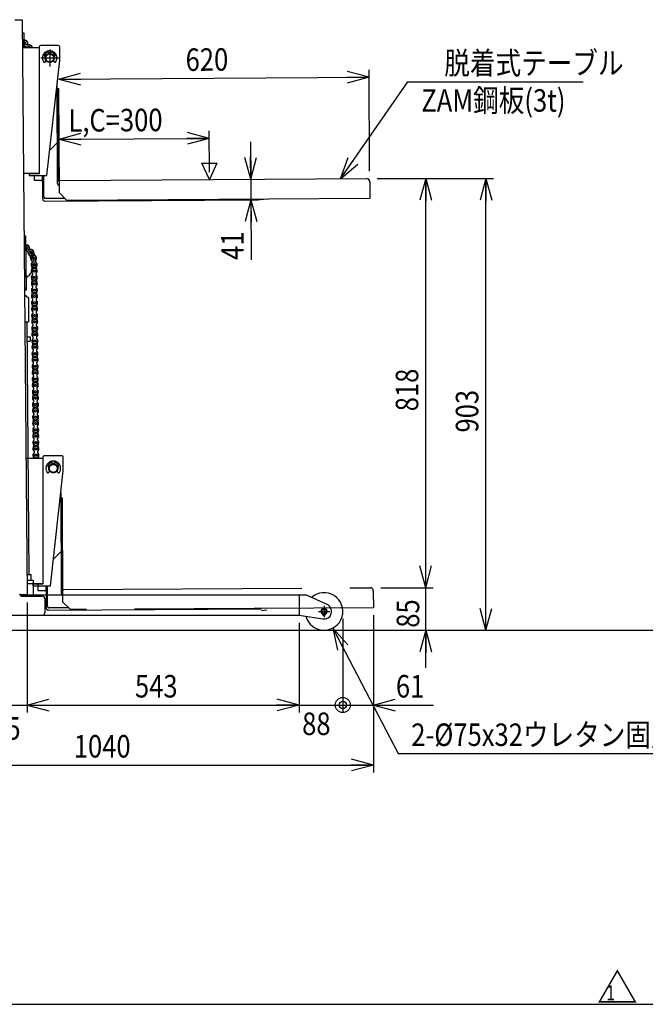
# Model space of a CAD drawing. Units: millimetres. Extents: x 17 to 349, y 11 to 246.
# Drawn here: x 147 to 230, y 11 to 142 of the extents above; entities that cross this region are included whole.
import ezdxf

# ---------------------------------------------------------------- set-up
doc = ezdxf.new("R2010")
doc.units = ezdxf.units.MM
for name, pattern in [('CENTER', [51, 31.8, -6.4, 6.4, -6.4]), ('DASHED', [19.1, 12.7, -6.4]), ('PHANTOM', [63.8, 31.8, -6.4, 6.4, -6.4, 6.4, -6.4])]:
    doc.linetypes.add(name, pattern=pattern)
for name, color, linetype in [('LAYER002', 7, 'Continuous'), ('LAYER003', 7, 'Continuous'), ('LAYER004', 7, 'Continuous'), ('LAYER007', 7, 'Continuous')]:
    doc.layers.add(name, color=color, linetype=linetype)
doc.styles.add('ED_VECTOR', font='MONOTXT.SHX', dxfattribs={"bigfont": 'BIGFONT.SHX'})
doc.dimstyles.new('EDDIMINFO', dxfattribs={"dimtxt": 3, "dimasz": 3, "dimexe": 1, "dimexo": 1, "dimgap": 1, "dimtad": 1, "dimdec": 0, "dimdsep": 46, "dimtxsty": 'ED_VECTOR', "dimblk1": 'EDTIP_ARROW_S', "dimblk2": 'EDTIP_ARROW_E', "dimsah": 1, "dimcen": 2.5, "dimdle": 5, "dimclrd": 5, "dimclre": 5, "dimclrt": 3, "dimadec": 0, "dimazin": 0, "dimtfac": 1, "dimtmove": 0, "dimatfit": 3, "dimldrblk": 'EDTIP_ARROW_S', "dimfxl": 1, "dimarcsym": 0})

# ---------------------------------------------------------------- blocks, each defined once
blk = doc.blocks.new('BLKF054')
at = {"layer": 'LAYER002', "color": 1, "linetype": 'PHANTOM', "lineweight": -3}
for p, q in [((150.005784, 84.004915), (147.775832, 84.002446)), ((150.005651, 84.124915), (150.024376, 67.218259)), ((152.525413, 84.34104), (150.218748, 84.338485)), ((152.740961, 82.341277), (152.738983, 84.127943)), ((150.841574, 82.873133), (150.80726, 82.873133)), ((151.30726, 83.37027), (151.30726, 83.273133)), ((151.50726, 83.273133), (151.50726, 83.37027)), ((152.00726, 82.873133), (151.972945, 82.873133)), ((150.838032, 82.187389), (150.901381, 82.350509)), ((151.024611, 67.006033), (152.740961, 82.341277)), ((151.913139, 82.350509), (151.976487, 82.187389)), ((152.413964, 79.41962), (152.441401, 66.100251)), ((152.614591, 78.709883), (152.414595, 78.708638)), ((152.414595, 78.708638), (152.489314, 66.70887)), ((152.700933, 64.843485), (152.614591, 78.709883)), ((151.399103, 70.52178), (152.43016, 71.557093)), ((147.921279, 67.33593), (150.024243, 67.338259)), ((150.024376, 67.218259), (148.691043, 67.216782)), ((148.691043, 67.216782), (148.691279, 67.003449)), ((148.691279, 67.003449), (151.024611, 67.006033)), ((149.357709, 67.217521), (149.357946, 67.004187)), ((149.392017, 66.337558), (149.391279, 67.004224)), ((149.624376, 67.217816), (149.624243, 67.337816)), ((150.440976, 66.304442), (150.439532, 67.005385)), ((150.645113, 64.296546), (150.639532, 67.005607)), ((150.440906, 66.33872), (149.392017, 66.337558)), ((150.640976, 66.304854), (150.440976, 66.304442)), ((150.640612, 66.297351), (150.441011, 66.296108)), ((150.441011, 66.296108), (150.454709, 64.096151)), ((152.641813, 65.900663), (152.69435, 65.900771)), ((152.690556, 66.510119), (193.623095, 66.764994)), ((194.025578, 66.367492), (194.039692, 64.10087)), ((153.70714, 63.849731), (152.700933, 64.843485)), ((150.790112, 63.7649), (179.122896, 63.941319)), ((153.451379, 64.102327), (150.845524, 64.096959)), ((194.039692, 64.10087), (153.70714, 63.849731))]:
    blk.add_line(p, q, dxfattribs=at)
for radius in [0.6, 0.533333]:
    blk.add_circle((151.40726, 82.673133), radius, dxfattribs=at)
for centre, radius, start, end in [((150.218984, 84.125152), 0.213333, 90.063457, 180.063457), ((152.525649, 84.127706), 0.213333, 0.063457, 90.063457), ((151.40726, 82.673133), 0.98, 328.680447, 211.319553), ((150.80726, 82.993133), 0.12, 151.927513, 270), ((151.40726, 82.673133), 0.8, 104.477512, 151.927513), ((151.22726, 83.37027), 0.08, 360, 104.477512), ((151.40726, 83.273133), 0.1, 180, 184.780192), ((151.40726, 83.273133), 0.1, 355.219808, 0), ((151.58726, 83.37027), 0.08, 75.522488, 180), ((151.40726, 82.673133), 0.8, 28.072487, 75.522488), ((152.00726, 82.993133), 0.12, 270, 28.072487), ((150.698206, 82.241691), 0.15, 211.319553, 338.776127), ((152.116313, 82.241691), 0.15, 201.223873, 328.680447), ((152.641401, 66.100663), 0.2, 180.118026, 270.118026), ((152.889306, 66.711361), 0.4, 180.356759, 240.356759), ((193.625586, 66.365002), 0.4, 0.356759, 90.356759), ((150.788036, 64.098226), 0.333333, 180.356759, 270.356759), ((150.845112, 64.296958), 0.2, 180.118026, 270.118026)]:
    blk.add_arc(centre, radius, start, end, dxfattribs=at)
blk = doc.blocks.new('BLKF055')
at = {"layer": 'LAYER002', "color": 7, "linetype": 'Continuous', "lineweight": -3}
for p, q in [((149.529414, 138.702837), (147.299462, 138.700368)), ((149.529281, 138.822837), (149.548005, 121.916181)), ((152.049043, 139.038961), (149.742378, 139.036407)), ((150.830889, 138.068192), (150.830889, 137.971055)), ((151.030889, 137.971055), (151.030889, 138.068192)), ((152.264591, 137.039199), (152.262612, 138.825865)), ((150.365204, 137.571055), (150.330889, 137.571055)), ((150.361662, 136.885311), (150.42501, 137.048431)), ((150.548241, 121.703955), (152.264591, 137.039199)), ((151.436769, 137.048431), (151.500117, 136.885311)), ((151.530889, 137.571055), (151.496575, 137.571055)), ((151.965374, 120.631506), (151.937594, 134.117542)), ((150.923076, 125.053035), (151.954133, 126.088349)), ((147.444908, 122.033852), (149.547872, 122.036181)), ((149.548005, 121.916181), (148.214673, 121.914704)), ((148.214673, 121.914704), (148.214909, 121.701371)), ((148.214909, 121.701371), (150.548241, 121.703955)), ((148.915647, 121.03548), (148.914909, 121.702146)), ((149.964535, 121.036642), (148.915647, 121.03548)), ((149.148005, 121.915738), (149.147873, 122.035738)), ((149.964949, 120.835697), (149.963162, 121.703307)), ((150.164242, 120.828262), (149.96464, 120.827019)), ((149.96464, 120.827019), (149.978339, 118.627062)), ((150.164949, 120.836109), (149.964949, 120.835697)), ((150.168742, 118.827457), (150.162818, 121.703528)), ((152.165786, 120.431919), (152.218323, 120.432027)), ((150.313741, 118.29581), (178.646525, 118.47223)), ((152.9757, 118.633239), (150.369154, 118.62787))]:
    blk.add_line(p, q, dxfattribs=at)
at = {"layer": 'LAYER002', "color": 6, "linetype": 'CENTER', "lineweight": -3}
for p, q in [((150.929636, 138.503061), (150.932143, 136.23905)), ((149.730754, 137.369726), (152.131024, 137.372385))]:
    blk.add_line(p, q, dxfattribs=at)
at = {"layer": 'LAYER002', "color": 3, "linetype": 'Continuous', "lineweight": -3}
for p, q in [((152.138564, 133.241139), (151.938568, 133.239893)), ((151.938568, 133.239893), (152.013287, 121.240126)), ((152.224906, 119.374741), (152.138564, 133.241139)), ((152.214529, 121.041375), (193.147068, 121.29625)), ((193.549551, 120.898748), (193.563665, 118.632125)), ((153.231113, 118.380987), (152.224906, 119.374741)), ((193.563665, 118.632125), (153.231113, 118.380987))]:
    blk.add_line(p, q, dxfattribs=at)
at = {"layer": 'LAYER002', "color": 7, "linetype": 'Continuous', "lineweight": -3}
for radius in [0.6, 0.533333]:
    blk.add_circle((150.930889, 137.371055), radius, dxfattribs=at)
for centre, radius, start, end in [((149.742614, 138.823074), 0.213333, 90.063457, 180.063457), ((150.930889, 137.371055), 0.98, 328.680447, 211.319553), ((150.930889, 137.371055), 0.8, 104.477512, 151.927513), ((150.750889, 138.068192), 0.08, 0, 104.477512), ((150.930889, 137.971055), 0.1, 180, 184.780192), ((150.930889, 137.971055), 0.1, 355.219808, 0), ((151.110889, 138.068192), 0.08, 75.522488, 180), ((150.930889, 137.371055), 0.8, 28.072487, 75.522488), ((152.049279, 138.825628), 0.213333, 0.063457, 90.063457), ((150.221836, 136.939613), 0.15, 211.319553, 338.776127), ((150.330889, 137.691055), 0.12, 151.927513, 270), ((151.639943, 136.939613), 0.15, 201.223873, 328.680447), ((151.530889, 137.691055), 0.12, 270, 28.072487), ((152.165374, 120.631918), 0.2, 180.118026, 270.118026), ((150.311666, 118.629137), 0.333333, 180.356759, 270.356759), ((150.368742, 118.827869), 0.2, 180.118026, 270.118026)]:
    blk.add_arc(centre, radius, start, end, dxfattribs=at)
at = {"layer": 'LAYER002', "color": 3, "linetype": 'Continuous', "lineweight": -3}
for centre, start, end in [((152.413279, 121.242616), 180.356759, 240.356759), ((193.149559, 120.896257), 0.356759, 90.356759)]:
    blk.add_arc(centre, 0.4, start, end, dxfattribs=at)
blk = doc.blocks.new('EDTIP_ARROW_S')
at = {"color": 0, "linetype": 'Continuous', "lineweight": -2}
for q in [(-1, 0), (-0.965926, 0.258819), (-0.965926, -0.258819)]:
    blk.add_line((0, 0), q, dxfattribs=at)
blk = doc.blocks.new('EDTIP_ARROW_E')
at = {"color": 0, "linetype": 'Continuous', "lineweight": -2}
for q in [(-1, 0), (-0.965926, 0.258819), (-0.965926, -0.258819)]:
    blk.add_line((0, 0), q, dxfattribs=at)
blk = doc.blocks.new('*D55')
at = {"layer": 'LAYER002', "color": 5, "linetype": 'Continuous', "lineweight": -3}
for p, q in [((124.235768, 64.267485), (124.235768, 42.133501)), ((194.039692, 63.10087), (194.039692, 42.133501)), ((124.235768, 43.133501), (194.039692, 43.133501))]:
    blk.add_line(p, q, dxfattribs=at)
at = {"layer": 'LAYER002', "color": 5, "linetype": 'Continuous', "lineweight": -3, "xscale": 3, "yscale": 3, "rotation": 180}
blk.add_blockref('EDTIP_ARROW_S', (124.235768, 43.133501), dxfattribs=at)
at = {"layer": 'LAYER002', "color": 5, "linetype": 'Continuous', "lineweight": -3, "xscale": 3, "yscale": 3}
blk.add_blockref('EDTIP_ARROW_E', (194.039692, 43.133501), dxfattribs=at)
at = {"layer": 'LAYER002', "color": 3, "linetype": 'Continuous', "lineweight": -3, "style": 'ED_VECTOR', "width": 0.833333}
blk.add_text('1040', height=3, dxfattribs=at).set_placement((154.137744, 44.133504))
blk = doc.blocks.new('*D56')
at = {"layer": 'LAYER002', "color": 5, "linetype": 'Continuous', "lineweight": -3}
for p, q in [((184.135768, 62.100818), (184.135768, 50.133501)), ((147.935603, 51.133501), (184.135768, 51.133501))]:
    blk.add_line(p, q, dxfattribs=at)
at = {"layer": 'LAYER002', "color": 5, "linetype": 'Continuous', "lineweight": -3, "xscale": 3, "yscale": 3, "rotation": 180}
blk.add_blockref('EDTIP_ARROW_S', (147.935603, 51.133501), dxfattribs=at)
at = {"layer": 'LAYER002', "color": 5, "linetype": 'Continuous', "lineweight": -3, "xscale": 3, "yscale": 3}
blk.add_blockref('EDTIP_ARROW_E', (184.135768, 51.133501), dxfattribs=at)
at = {"layer": 'LAYER002', "color": 3, "linetype": 'Continuous', "lineweight": -3, "style": 'ED_VECTOR', "width": 0.833333}
blk.add_text('543', height=3, dxfattribs=at).set_placement((162.285693, 52.133504))
blk = doc.blocks.new('*D57')
at = {"layer": 'LAYER002', "color": 5, "linetype": 'Continuous', "lineweight": -3}
for p, q in [((189.969102, 62.600818), (189.969102, 50.133501)), ((184.135768, 51.133501), (189.969102, 51.133501))]:
    blk.add_line(p, q, dxfattribs=at)
at = {"layer": 'LAYER002', "color": 3, "linetype": 'Continuous', "lineweight": -3, "style": 'ED_VECTOR', "width": 0.833333}
blk.add_text('88', height=3, dxfattribs=at).set_placement((184.552441, 47.133504))
blk = doc.blocks.new('EDTIP_BLACKDOT_S')
at = {"color": 0, "linetype": 'Continuous', "lineweight": -2}
blk.add_line((0, 0), (-1, 0), dxfattribs=at)
for radius in [0.5, 0.25]:
    blk.add_circle((0, 0), radius, dxfattribs=at)
blk = doc.blocks.new('*D58')
at = {"layer": 'LAYER002', "color": 5, "linetype": 'Continuous', "lineweight": -3}
for p, q in [((189.969102, 51.133501), (194.039692, 51.133501)), ((194.039692, 51.133501), (202.039692, 51.133501))]:
    blk.add_line(p, q, dxfattribs=at)
at = {"layer": 'LAYER002', "color": 5, "linetype": 'Continuous', "lineweight": -3, "rotation": 180}
for name, p, xscale, yscale in [('EDTIP_BLACKDOT_S', (189.969102, 51.133501), 2, 2), ('EDTIP_ARROW_S', (194.039692, 51.133501), 3, 3)]:
    blk.add_blockref(name, p, dxfattribs=dict(at, xscale=xscale, yscale=yscale))
at = {"layer": 'LAYER002', "color": 3, "linetype": 'Continuous', "lineweight": -3, "style": 'ED_VECTOR', "width": 0.833333}
blk.add_text('61', height=3, dxfattribs=at).set_placement((197.039697, 52.133504))
blk = doc.blocks.new('*D60')
at = {"layer": 'LAYER002', "color": 5, "linetype": 'Continuous', "lineweight": -3}
for p, q in [((147.935603, 64.8053), (147.935603, 50.133501)), ((138.602435, 51.133501), (143.602435, 51.133501)), ((143.602435, 51.133501), (147.935603, 51.133501)), ((147.935603, 51.133501), (152.935603, 51.133501))]:
    blk.add_line(p, q, dxfattribs=at)
at = {"layer": 'LAYER002', "color": 5, "linetype": 'Continuous', "lineweight": -3, "xscale": 3, "yscale": 3}
blk.add_blockref('EDTIP_ARROW_E', (143.602435, 51.133501), dxfattribs=at)
at = {"layer": 'LAYER002', "color": 5, "linetype": 'Continuous', "lineweight": -3, "xscale": 3, "yscale": 3, "rotation": 180}
blk.add_blockref('EDTIP_ARROW_S', (147.935603, 51.133501), dxfattribs=at)
at = {"layer": 'LAYER002', "color": 3, "linetype": 'Continuous', "lineweight": -3, "style": 'ED_VECTOR', "width": 0.833333}
blk.add_text('65', height=3, dxfattribs=at).set_placement((143.269027, 46.516711))
blk = doc.blocks.new('*D65')
at = {"layer": 'LAYER002', "color": 5, "linetype": 'Continuous', "lineweight": -3}
for p, q in [((201.018131, 66.767485), (201.018131, 71.767485)), ((195.023088, 66.767485), (202.018131, 66.767485)), ((201.018131, 61.100818), (201.018131, 66.767485)), ((195.041546, 61.100818), (210.018131, 61.100818)), ((201.018131, 56.100818), (201.018131, 61.100818))]:
    blk.add_line(p, q, dxfattribs=at)
at = {"layer": 'LAYER002', "color": 5, "linetype": 'Continuous', "lineweight": -3, "xscale": 3, "yscale": 3}
for name, p, rotation in [('EDTIP_ARROW_S', (201.018131, 66.767485), 270), ('EDTIP_ARROW_E', (201.018131, 61.100818), 90)]:
    blk.add_blockref(name, p, dxfattribs=dict(at, rotation=rotation))
at = {"layer": 'LAYER002', "color": 3, "linetype": 'Continuous', "lineweight": -3, "style": 'ED_VECTOR', "width": 0.833333}
blk.add_text('85', height=3, rotation=90, dxfattribs=at).set_placement((200.151253, 61.434151))
blk = doc.blocks.new('*D66')
at = {"layer": 'LAYER002', "color": 5, "linetype": 'Continuous', "lineweight": -3}
for p, q in [((194.547061, 121.29874), (210.018131, 121.29874)), ((201.018131, 66.767485), (201.018131, 121.29874))]:
    blk.add_line(p, q, dxfattribs=at)
at = {"layer": 'LAYER002', "color": 5, "linetype": 'Continuous', "lineweight": -3, "xscale": 3, "yscale": 3}
for name, p, rotation in [('EDTIP_ARROW_E', (201.018131, 121.29874), 90), ('EDTIP_ARROW_S', (201.018131, 66.767485), 270)]:
    blk.add_blockref(name, p, dxfattribs=dict(at, rotation=rotation))
at = {"layer": 'LAYER002', "color": 3, "linetype": 'Continuous', "lineweight": -3, "style": 'ED_VECTOR', "width": 0.833333}
blk.add_text('818', height=3, rotation=90, dxfattribs=at).set_placement((200.018148, 90.283114))
blk = doc.blocks.new('*D67')
at = {"layer": 'LAYER002', "color": 5, "linetype": 'Continuous', "lineweight": -3}
blk.add_line((209.018131, 61.100818), (209.018131, 121.29874), dxfattribs=at)
at = {"layer": 'LAYER002', "color": 5, "linetype": 'Continuous', "lineweight": -3, "xscale": 3, "yscale": 3}
for name, p, rotation in [('EDTIP_ARROW_E', (209.018131, 121.29874), 90), ('EDTIP_ARROW_S', (209.018131, 61.100818), 270)]:
    blk.add_blockref(name, p, dxfattribs=dict(at, rotation=rotation))
at = {"layer": 'LAYER002', "color": 3, "linetype": 'Continuous', "lineweight": -3, "style": 'ED_VECTOR', "width": 0.833333}
blk.add_text('903', height=3, rotation=90, dxfattribs=at).set_placement((208.018148, 87.44978))
blk = doc.blocks.new('*D68')
at = {"layer": 'LAYER002', "color": 5, "linetype": 'Continuous', "lineweight": -3}
for p, q in [((172.207914, 122.165887), (172.173723, 127.656895)), ((152.180338, 126.532383), (172.17995, 126.656914))]:
    blk.add_line(p, q, dxfattribs=at)
at = {"layer": 'LAYER002', "color": 5, "linetype": 'Continuous', "lineweight": -3, "xscale": 3, "yscale": 3}
for name, p, rotation in [('EDTIP_ARROW_S', (152.180338, 126.532383), 180.356759), ('EDTIP_ARROW_E', (172.17995, 126.656914), 0.356759)]:
    blk.add_blockref(name, p, dxfattribs=dict(at, rotation=rotation))
at = {"layer": 'LAYER002', "color": 3, "linetype": 'Continuous', "lineweight": -3, "style": 'ED_VECTOR', "width": 0.833333}
blk.add_text('L,C=300', height=3, rotation=0.356759, dxfattribs=at).set_placement((153.424095, 127.540146))
blk = doc.blocks.new('*D69')
at = {"layer": 'LAYER002', "color": 5, "linetype": 'Continuous', "lineweight": -3}
for p, q in [((193.540834, 122.298721), (193.456831, 135.789574)), ((152.130525, 134.532228), (193.463057, 134.789593))]:
    blk.add_line(p, q, dxfattribs=at)
at = {"layer": 'LAYER002', "color": 5, "linetype": 'Continuous', "lineweight": -3, "xscale": 3, "yscale": 3}
for name, p, rotation in [('EDTIP_ARROW_S', (152.130525, 134.532228), 180.356759), ('EDTIP_ARROW_E', (193.463057, 134.789593), 0.356759)]:
    blk.add_blockref(name, p, dxfattribs=dict(at, rotation=rotation))
at = {"layer": 'LAYER002', "color": 3, "linetype": 'Continuous', "lineweight": -3, "style": 'ED_VECTOR', "width": 0.833333}
blk.add_text('620', height=3, rotation=0.356759, dxfattribs=at).set_placement((169.040649, 135.637539))
blk = doc.blocks.new('*D70')
at = {"layer": 'LAYER002', "color": 5, "linetype": 'Continuous', "lineweight": -3}
for p, q in [((177.6808, 126.200043), (177.711933, 121.20014)), ((177.711933, 121.20014), (177.728952, 118.466859)), ((177.728952, 118.466859), (177.778765, 110.467014))]:
    blk.add_line(p, q, dxfattribs=at)
at = {"layer": 'LAYER002', "color": 5, "linetype": 'Continuous', "lineweight": -3, "xscale": 3, "yscale": 3}
for name, p, rotation in [('EDTIP_ARROW_E', (177.711933, 121.20014), 270.356759), ('EDTIP_ARROW_S', (177.728952, 118.466859), 90.356759)]:
    blk.add_blockref(name, p, dxfattribs=dict(at, rotation=rotation))
at = {"layer": 'LAYER002', "color": 3, "linetype": 'Continuous', "lineweight": -3, "style": 'ED_VECTOR', "width": 0.833333}
blk.add_text('41', height=3, rotation=90.356758, dxfattribs=at).set_placement((176.778799, 110.460791))
blk = doc.blocks.new('EDDIM083')
at = {"layer": 'LAYER002', "color": 5, "linetype": 'Continuous', "lineweight": -3}
for p, q in [((188.626353, 61.384792), (197.35392, 44.67233)), ((197.35392, 44.67233), (240.081848, 44.67233))]:
    blk.add_line(p, q, dxfattribs=at)
at = {"layer": 'LAYER002', "color": 5, "linetype": 'Continuous', "lineweight": -3, "xscale": 3, "yscale": 3, "rotation": 117.574424}
blk.add_blockref('EDTIP_ARROW_S', (188.626353, 61.384792), dxfattribs=at)
at = {"layer": 'LAYER002', "color": 3, "linetype": 'Continuous', "lineweight": -3, "style": 'ED_VECTOR', "width": 0.833333}
blk.add_text('2-%%c75x32ウレタン固定車輪', height=3, dxfattribs=at).set_placement((199.081868, 45.672331))
blk = doc.blocks.new('EDDIM084')
at = {"layer": 'LAYER002', "color": 5, "linetype": 'Continuous', "lineweight": -3}
for p, q in [((189.668158, 121.274587), (198.648975, 134.189948)), ((198.648975, 134.189948), (221.982308, 134.189948))]:
    blk.add_line(p, q, dxfattribs=at)
at = {"layer": 'LAYER002', "color": 5, "linetype": 'Continuous', "lineweight": -3, "xscale": 3, "yscale": 3, "rotation": 235.186818}
blk.add_blockref('EDTIP_ARROW_S', (189.668158, 121.274587), dxfattribs=at)
at = {"layer": 'LAYER002', "color": 3, "linetype": 'Continuous', "lineweight": -3, "style": 'ED_VECTOR', "width": 0.833333}
blk.add_text('脱着式テーブル', height=3, dxfattribs=at).set_placement((203.482324, 135.189941))
blk = doc.blocks.new('BLKF085')
at = {"layer": 'LAYER002', "color": 3, "linetype": 'Continuous', "lineweight": -3}
for p, q in [((171.214153, 123.342479), (173.186946, 123.354763)), ((173.186946, 123.354763), (172.214141, 121.165907)), ((172.214141, 121.165907), (171.214153, 123.342479))]:
    blk.add_line(p, q, dxfattribs=at)
blk = doc.blocks.new('*D84')
at = {"layer": 'LAYER002', "color": 5, "linetype": 'Continuous', "lineweight": -3}
for p, q in [((126.909359, 85.144776), (109.954143, 85.144776)), ((110.954143, 61.100818), (110.954143, 85.144776)), ((126.402435, 61.100818), (109.954143, 61.100818))]:
    blk.add_line(p, q, dxfattribs=at)
at = {"layer": 'LAYER002', "color": 5, "linetype": 'Continuous', "lineweight": -3, "xscale": 3, "yscale": 3}
for name, p, rotation in [('EDTIP_ARROW_E', (110.954143, 85.144776), 90), ('EDTIP_ARROW_S', (110.954143, 61.100818), 270)]:
    blk.add_blockref(name, p, dxfattribs=dict(at, rotation=rotation))
at = {"layer": 'LAYER002', "color": 3, "linetype": 'Continuous', "lineweight": -3, "style": 'ED_VECTOR', "width": 0.833333}
blk.add_text('361', height=3, rotation=90, dxfattribs=at).set_placement((109.954134, 69.372795))
blk = doc.blocks.new('EDDIM088')
at = {"layer": 'LAYER002', "color": 5, "linetype": 'Continuous', "lineweight": -3}
for p, q in [((124.268505, 94.99535), (107.116796, 94.99535)), ((128.269963, 85.092372), (124.268505, 94.99535))]:
    blk.add_line(p, q, dxfattribs=at)
at = {"layer": 'LAYER002', "color": 5, "linetype": 'Continuous', "lineweight": -3, "xscale": 3, "yscale": 3, "rotation": 292.001966}
blk.add_blockref('EDTIP_ARROW_S', (128.269963, 85.092372), dxfattribs=at)
at = {"layer": 'LAYER002', "color": 3, "linetype": 'Continuous', "lineweight": -3, "style": 'ED_VECTOR', "width": 0.833333}
blk.add_text('ポンプペダル', height=3, dxfattribs=at).set_placement((108.116805, 95.995353))
blk = doc.blocks.new('BLKF086')
at = {"color": 3, "linetype": 'Continuous', "lineweight": -3}
for p, q in [((147.794219, 105.67763), (147.587659, 105.675827)), ((147.794219, 105.67763), (148.130449, 105.347218)), ((148.15721, 102.280668), (148.130449, 105.347218)), ((147.617911, 102.209293), (148.091128, 102.213422)), ((148.15721, 102.280668), (148.091128, 102.213422)), ((137.735768, 75.767485), (137.735768, 81.834151)), ((138.402435, 82.500818), (143.456405, 82.500818)), ((137.269102, 78.500818), (137.302435, 78.534151)), ((137.269102, 78.500818), (137.269102, 75.767485)), ((137.302435, 78.534151), (137.735768, 78.534151)), ((136.002435, 76.467485), (136.002435, 75.867485))]:
    blk.add_line(p, q, dxfattribs=at)
at = {"color": 2, "linetype": 'Continuous', "lineweight": -3}
for p, q in [((148.208261, 68.546496), (147.914468, 102.211881)), ((147.931921, 100.211957), (148.308573, 100.215244)), ((148.308573, 100.215244), (148.313809, 99.615267)), ((147.937157, 99.61198), (148.313809, 99.615267))]:
    blk.add_line(p, q, dxfattribs=at)
at = {"color": 8, "linetype": 'Continuous', "lineweight": -3}
for p, q in [((127.386795, 84.836241), (127.329437, 84.754326)), ((131.503643, 78.7013), (127.36759, 83.995205)), ((127.612148, 84.994501), (127.586705, 85.029732)), ((129.237351, 83.851691), (135.553426, 75.767485)), ((129.267007, 83.782808), (129.319322, 83.876822)), ((143.451751, 83.034151), (143.135768, 83.034151)), ((143.135768, 83.034151), (143.135768, 82.500818)), ((136.035768, 80.977723), (136.002435, 80.94439)), ((136.002435, 80.94439), (136.002435, 80.811057)), ((136.035768, 80.777723), (136.002435, 80.811057)), ((136.135449, 80.977723), (136.035768, 80.977723)), ((136.143446, 80.777723), (136.035768, 80.777723)), ((136.202435, 80.211057), (136.869102, 80.211057)), ((136.202435, 80.211057), (136.202435, 79.967485)), ((136.269102, 80.566741), (136.269102, 80.211057)), ((136.802435, 80.588066), (136.802435, 80.211057)), ((136.869102, 80.211057), (136.869102, 79.967485)), ((137.035768, 80.977723), (136.936088, 80.977723)), ((137.035768, 80.777723), (136.944085, 80.777723)), ((137.069102, 80.94439), (137.035768, 80.977723)), ((137.035768, 80.977723), (137.069102, 80.94439)), ((137.035768, 80.777723), (137.069102, 80.811057)), ((137.069102, 80.94439), (137.069102, 80.811057)), ((135.869102, 79.967485), (135.802435, 79.900818)), ((135.802435, 79.234151), (135.802435, 79.900818)), ((137.269102, 79.234151), (135.802435, 79.234151)), ((135.869102, 79.967485), (137.202435, 79.967485)), ((137.189603, 79.134004), (135.889603, 79.234004)), ((137.181922, 79.034299), (135.889615, 79.134003)), ((137.181922, 78.934299), (135.889615, 79.034003)), ((137.181922, 78.834299), (135.889615, 78.934003)), ((136.002435, 78.825299), (135.889615, 78.834003)), ((136.002435, 78.834151), (137.269102, 78.834151)), ((136.002435, 78.834151), (136.002435, 75.767485)), ((136.202435, 79.300818), (136.202435, 79.500818)), ((136.302435, 79.300818), (136.202435, 79.300818)), ((136.302435, 79.500818), (136.302435, 79.300818)), ((136.369102, 79.597043), (136.535768, 79.693268)), ((136.369102, 79.404593), (136.369102, 79.597043)), ((136.535768, 79.308368), (136.369102, 79.404593)), ((136.402435, 78.834151), (136.402435, 75.767485)), ((136.535768, 79.693268), (136.702435, 79.597043)), ((136.702435, 79.404593), (136.535768, 79.308368)), ((136.702435, 79.597043), (136.702435, 79.404593)), ((137.202435, 79.967485), (137.269102, 79.900818)), ((137.269102, 79.234151), (137.269102, 79.900818)), ((137.269102, 78.834151), (137.269102, 75.767485)), ((131.503643, 78.7013), (133.579372, 75.767485)), ((135.802435, 77.740818), (135.802435, 76.820818)), ((136.002435, 78.734151), (135.885768, 78.734151)), ((137.735768, 78.734151), (137.269102, 78.734151)), ((137.735768, 78.634446), (137.269102, 78.634446))]:
    blk.add_line(p, q, dxfattribs=at)
at = {"color": 8, "linetype": 'DASHED', "lineweight": -3}
for p, q in [((127.788185, 84.595877), (127.380554, 84.013719)), ((127.791225, 85.122196), (127.730603, 85.039365)), ((128.225066, 84.28997), (127.817435, 83.707812)), ((127.922645, 85.066998), (127.909359, 85.144776)), ((128.114848, 85.137811), (128.054445, 85.056426)), ((128.245353, 84.579968), (135.13042, 75.767485)), ((128.261921, 84.987695), (128.266904, 85.093641)), ((128.481392, 84.962249), (128.400513, 84.898134)), ((128.508023, 84.785188), (129.237351, 83.851691)), ((128.579291, 84.751898), (128.613426, 84.85431)), ((128.785181, 84.690464), (128.690179, 84.64702)), ((128.871849, 84.445538), (128.912006, 84.548383)), ((129.059242, 84.353575), (128.961802, 84.32847)), ((129.093313, 84.128897), (129.142918, 84.223726)), ((129.258046, 84.012124), (129.166044, 83.998832)), ((129.35276, 83.459658), (129.295402, 83.377742)), ((129.395091, 83.668374), (129.319487, 83.64543))]:
    blk.add_line(p, q, dxfattribs=at)
at = {"color": 7, "linetype": 'CENTER', "lineweight": -3}
for p, q in [((136.002435, 80.877723), (137.069102, 80.877723)), ((136.069102, 79.500818), (137.002435, 79.500818))]:
    blk.add_line(p, q, dxfattribs=at)
at = {"color": 1, "linetype": 'Continuous', "lineweight": -3}
for p, q in [((147.911704, 68.543908), (148.384921, 68.548038)), ((148.384921, 68.548038), (148.452167, 68.481955)), ((148.458276, 67.781982), (148.452167, 68.481955))]:
    blk.add_line(p, q, dxfattribs=at)
at = {"color": 8, "linetype": 'Continuous', "lineweight": -3}
blk.add_circle((136.535768, 79.500818), 0.2, dxfattribs=at)
for centre, radius, start, end in [((127.930149, 84.333703), 0.733333, 145, 205), ((127.325944, 84.051958), 0.066667, 205, 325), ((127.987507, 84.415618), 0.733333, 54.341413, 145), ((126.860462, 82.844775), 2.666667, 18.658797, 54.341413), ((135.885768, 79.184151), 0.05, 85.588274, 274.385761), ((135.885768, 79.084151), 0.05, 85.588274, 274.385761), ((135.885768, 78.984151), 0.05, 85.588274, 274.385761), ((135.885768, 78.884151), 0.05, 85.639749, 274.385761), ((135.885768, 78.784151), 0.05, 85.639749, 270), ((136.535768, 79.500818), 0.333333, 284.381608, 180), ((136.535768, 79.500818), 0.233333, 272.903651, 180), ((137.185768, 79.184151), 0.05, 265.588274, 91.82894), ((137.185768, 79.084151), 0.05, 265.588274, 91.82894), ((137.185768, 78.884151), 0.05, 265.588274, 94.385761), ((137.185768, 78.984151), 0.05, 265.639749, 94.385761), ((135.885768, 78.684151), 0.05, 90, 250.528779)]:
    blk.add_arc(centre, radius, start, end, dxfattribs=at)
at = {"color": 8, "linetype": 'DASHED', "lineweight": -3}
for centre, radius, start, end in [((127.930149, 84.333703), 0.733333, 38, 145), ((128.006626, 84.442923), 0.333333, 51.050625, 181.869898), ((128.006626, 84.442923), 0.266667, 325, 145), ((127.930149, 84.333703), 0.733333, 278.813061, 38), ((126.958903, 83.146754), 2, 9.04082, 51.050625), ((126.803104, 82.76286), 2.666667, 18.658797, 54.341413), ((127.872045, 83.669573), 0.066667, 145, 265), ((127.930149, 84.333703), 0.733333, 265, 278.813061), ((128.406754, 83.017326), 0.666667, 33.245563, 109.903199), ((129.131572, 83.492458), 0.2, 189.04082, 325), ((129.076962, 83.530696), 0.266667, 325, 18.658797), ((129.134319, 83.612611), 0.266667, 325, 18.658797)]:
    blk.add_arc(centre, radius, start, end, dxfattribs=at)
at = {"color": 3, "linetype": 'Continuous', "lineweight": -3}
blk.add_arc((138.402435, 81.834151), 0.666667, 90, 180, dxfattribs=at)
at = {"layer": 'LAYER002', "color": 8, "linetype": 'Continuous', "lineweight": -3}
for p, q in [((135.303768, 78.538726), (135.303769, 77.796243)), ((135.335768, 78.594151), (135.303769, 78.538726)), ((135.335768, 77.740818), (135.303769, 77.796243)), ((135.335768, 78.594151), (135.869102, 78.594151)), ((135.335768, 77.740818), (135.869102, 77.740818)), ((135.802435, 77.740818), (135.802435, 76.820818)), ((135.869102, 78.680818), (135.869102, 77.654151)), ((135.869102, 78.680818), (136.002435, 78.680818)), ((135.869102, 77.654151), (136.002435, 77.654151)), ((136.002435, 78.467485), (136.002435, 77.867485)), ((135.449102, 76.667485), (135.449102, 75.901013)), ((135.529102, 76.734151), (135.575768, 76.820818)), ((135.529102, 76.734151), (135.529102, 75.798618)), ((136.002435, 76.820818), (135.575768, 76.820818)), ((136.002435, 76.494151), (135.575768, 76.494151)), ((136.002435, 75.840818), (135.575768, 75.840818))]:
    blk.add_line(p, q, dxfattribs=at)
for centre, radius, start, end in [((135.515768, 76.667485), 0.066667, 90, 180), ((135.838268, 76.657485), 0.309167, 150.887512, 211.890792), ((136.695768, 76.167485), 1.166667, 163.739795, 196.260205), ((135.838268, 75.677485), 0.309167, 148.109208, 161.147147)]:
    blk.add_arc(centre, radius, start, end, dxfattribs=at)
at = {"layer": 'LAYER003', "color": 3, "linetype": 'Continuous', "lineweight": -3}
for p, q in [((147.517846, 113.675523), (147.724407, 113.677325)), ((147.724407, 113.677325), (147.785493, 106.677592)), ((147.578932, 106.675789), (147.785493, 106.677592))]:
    blk.add_line(p, q, dxfattribs=at)
blk.add_blockref('EDDIM088', (0, 0))
at = {"layer": 'LAYER002', "lineweight": -3}
dim = blk.add_linear_dim(base=(110.954143, 85.144776), p1=(126.469102, 61.100818), p2=(126.976025, 85.144776), angle=270, dimstyle='EDDIMINFO', override={"dimblk1": 'EDTIP_ARROW_S', "dimblk2": 'EDTIP_ARROW_E', "dimsah": 1}, dxfattribs=at)
dim.commit()
dim.dimension.update_dxf_attribs({"geometry": '*D84', "text_midpoint": (109.954134, 73.122795)})

msp = doc.modelspace()

# ---------------------------------------------------------------- linework, layer by layer
at = {"layer": 'LAYER002', "color": 3, "linetype": 'Continuous', "lineweight": -3}
for p, q in [((146.266607, 142.46032), (147.266569, 142.469047)), ((147.266569, 142.469047), (147.935603, 65.8053)), ((147.935603, 65.8053), (146.982675, 65.796983)), ((187.449102, 63.081443), (187.449102, 63.268085)), ((187.489102, 63.268085), (187.489102, 63.081443)), ((20.269102, 61.100818), (256.935768, 61.100818))]:
    msp.add_line(p, q, dxfattribs=at)
at = {"layer": 'LAYER002', "color": 4, "linetype": 'Continuous', "lineweight": -3}
for p, q in [((147.281948, 140.70725), (147.488509, 140.709053)), ((147.488509, 140.709053), (147.506036, 138.700596)), ((147.91848, 67.767485), (148.735768, 67.767485)), ((148.735768, 67.767485), (148.735768, 65.767485))]:
    msp.add_line(p, q, dxfattribs=at)
at = {"layer": 'LAYER002', "color": 7, "linetype": 'Continuous', "lineweight": -3}
for p, q in [((178.646525, 118.47223), (179.386837, 118.543508)), ((185.135768, 65.767485), (147.002435, 65.767485)), ((147.269102, 65.634151), (149.935768, 65.634151)), ((184.135768, 65.767485), (184.135768, 63.100818)), ((187.884988, 64.510234), (185.135768, 65.767485)), ((150.269102, 65.300818), (150.269102, 63.434151)), ((142.824657, 63.100818), (184.135768, 63.100818)), ((184.135768, 63.100818), (187.317365, 62.612397))]:
    msp.add_line(p, q, dxfattribs=at)
at = {"layer": 'LAYER002', "color": 1, "linetype": 'PHANTOM', "lineweight": -3}
for p, q in [((147.724407, 113.410659), (147.785493, 106.410925)), ((147.534436, 111.775029), (147.738669, 111.776811)), ((147.785493, 106.410925), (147.581259, 106.409143)), ((179.12475, 63.728936), (179.865061, 63.800213))]:
    msp.add_line(p, q, dxfattribs=at)
at = {"layer": 'LAYER002', "color": 6, "linetype": 'CENTER', "lineweight": -3}
for p, q in [((187.469102, 64.356317), (187.469102, 62.845318)), ((186.713602, 63.600818), (188.224601, 63.600818))]:
    msp.add_line(p, q, dxfattribs=at)
at = {"layer": 'LAYER002', "color": 1, "linetype": 'PHANTOM', "lineweight": -3}
for centre in [(148.439729, 111.431397), (148.784993, 110.658327), (148.860552, 109.815039), (148.868494, 108.96841), (148.876437, 108.12178), (148.884379, 107.275151), (148.892321, 106.428521), (148.900263, 105.581892), (148.908206, 104.735262), (148.916148, 103.888633), (148.92409, 103.042004), (148.932032, 102.195374), (148.939975, 101.348745), (148.947917, 100.502115), (148.955859, 99.655486), (148.963801, 98.808857), (148.971744, 97.962227), (148.979686, 97.115598), (148.987628, 96.268968), (148.99557, 95.422339), (149.003513, 94.575709), (149.011455, 93.72908), (149.019397, 92.882451), (149.027339, 92.035821), (149.035282, 91.189192), (149.043224, 90.342562), (149.051166, 89.495933), (149.059108, 88.649304), (149.067051, 87.802674), (149.074993, 86.956045), (149.082935, 86.109415), (149.090877, 85.262786), (149.098819, 84.416156)]:
    msp.add_circle(centre, 0.132333, dxfattribs=at)
at = {"layer": 'LAYER002', "color": 3, "linetype": 'Continuous', "lineweight": -3}
for centre, radius in [((187.469102, 63.600818), 0.333333), ((187.469102, 63.600818), 0.3), ((187.389102, 63.168396), 0.04), ((187.549102, 63.168396), 0.04)]:
    msp.add_circle(centre, radius, dxfattribs=at)
at = {"layer": 'LAYER002', "color": 7, "linetype": 'Continuous', "lineweight": -3}
for centre, radius, start, end in [((147.531147, 140.133747), 0.4, 265.10395, 276.015402), ((147.614983, 139.338152), 0.346667, 6.435005, 109.787428), ((147.614983, 139.338152), 0.132333, 210.584321, 150.415679), ((147.614983, 139.338152), 0.4, 346.229781, 96.015402), ((148.303948, 139.415858), 0.346667, 186.435005, 261.697465), ((148.203831, 138.729791), 0.4, 355.988862, 101.902688), ((147.614983, 139.338152), 0.346667, 251.212572, 261.697465), ((147.614983, 139.338152), 0.4, 253.865442, 281.902688), ((147.514866, 138.652085), 0.346667, 8.109228, 81.697465), ((148.203831, 138.729791), 0.4, 166.229781, 184.138051), ((148.203831, 138.729791), 0.132333, 347.661052, 192.465861), ((148.203831, 138.729791), 0.346667, 355.360684, 81.697465), ((147.269102, 65.967485), 0.333333, 180, 270), ((149.935768, 65.300818), 0.333333, 0, 90), ((187.469102, 63.600818), 1, 261.272407, 65.424832), ((149.935768, 63.434151), 0.333333, 270, 0)]:
    msp.add_arc(centre, radius, start, end, dxfattribs=at)
at = {"layer": 'LAYER002', "color": 6, "linetype": 'CENTER', "lineweight": -3}
msp.add_arc((146.184315, 137.364211), 2.43788, 33.264234, 57.3438, dxfattribs=at)
at = {"layer": 'LAYER002', "color": 1, "linetype": 'PHANTOM', "lineweight": -3}
for centre, radius, start, end in [((147.767045, 112.835353), 0.4, 265.10395, 276.015402), ((147.850881, 112.039758), 0.346667, 6.435005, 109.787428), ((147.850881, 112.039758), 0.132333, 210.584321, 150.415679), ((147.850881, 112.039758), 0.346667, 251.212572, 261.697465), ((147.850881, 112.039758), 0.4, 253.865442, 281.902688), ((147.750764, 111.353691), 0.346667, 6.435005, 81.697465), ((147.850881, 112.039758), 0.4, 346.229781, 96.015402), ((148.439729, 111.431397), 0.346667, 186.435005, 81.697465), ((148.539847, 112.117464), 0.346667, 186.435005, 261.697465), ((148.439729, 111.431397), 0.4, 352.117068, 101.902688), ((148.439729, 111.431397), 0.4, 166.229781, 236.015402), ((147.992553, 110.768047), 0.4, 352.117068, 56.015402), ((148.784993, 110.658327), 0.4, 172.117068, 242.956482), ((148.784993, 110.658327), 0.346667, 327.488799, 222.751259), ((148.275874, 110.187681), 0.346667, 327.488799, 42.751259), ((149.23217, 111.321678), 0.4, 172.117068, 236.015402), ((148.784993, 110.658327), 0.4, 307.283575, 56.015402), ((149.369672, 110.285685), 0.346667, 147.488799, 222.751259), ((148.860552, 109.815039), 0.4, 127.283575, 212.486644), ((148.868494, 108.96841), 0.4, 148.58831, 238.37393), ((148.860552, 109.815039), 0.346667, 147.488799, 42.751259), ((148.868494, 108.96841), 0.346667, 322.906247, 218.168707), ((148.185739, 109.385357), 0.4, 328.58831, 32.486644), ((148.860552, 109.815039), 0.4, 328.58831, 62.956482), ((148.868494, 108.96841), 0.4, 302.701023, 32.486644), ((149.543308, 109.398092), 0.4, 148.58831, 212.486644), ((148.876437, 108.12178), 0.4, 122.701023, 212.486644), ((148.876437, 108.12178), 0.346667, 142.906247, 38.168707), ((148.884379, 107.275151), 0.346667, 322.906247, 218.168707), ((148.201623, 107.692098), 0.4, 328.58831, 32.486644), ((148.323399, 108.539944), 0.346667, 322.906247, 38.168707), ((149.421531, 108.550246), 0.346667, 142.906247, 218.168707), ((148.876437, 108.12178), 0.4, 328.58831, 58.37393), ((149.559192, 107.704833), 0.4, 148.58831, 212.486644), ((148.884379, 107.275151), 0.4, 148.58831, 238.37393), ((148.892321, 106.428521), 0.4, 122.701023, 212.486644), ((148.892321, 106.428521), 0.346667, 142.906247, 38.168707), ((148.339284, 106.846685), 0.346667, 322.906247, 38.168707), ((149.437416, 106.856987), 0.346667, 142.906247, 218.168707), ((148.884379, 107.275151), 0.4, 302.701023, 32.486644), ((148.892321, 106.428521), 0.4, 328.58831, 58.37393), ((148.900263, 105.581892), 0.4, 148.58831, 238.37393), ((148.908206, 104.735262), 0.4, 122.701023, 212.486644), ((148.900263, 105.581892), 0.346667, 322.906247, 218.168707), ((148.217508, 105.998839), 0.4, 328.58831, 32.486644), ((148.355168, 105.153426), 0.346667, 322.906247, 38.168707), ((149.4533, 105.163728), 0.346667, 142.906247, 218.168707), ((148.900263, 105.581892), 0.4, 302.701023, 32.486644), ((148.908206, 104.735262), 0.4, 328.58831, 58.37393), ((149.575077, 106.011574), 0.4, 148.58831, 212.486644), ((148.916148, 103.888633), 0.4, 148.58831, 238.37393), ((148.908206, 104.735262), 0.346667, 142.906247, 38.168707), ((148.916148, 103.888633), 0.346667, 322.906247, 218.168707), ((148.233392, 104.30558), 0.4, 328.58831, 32.486644), ((148.371053, 103.460168), 0.346667, 322.906247, 38.168707), ((149.469185, 103.470469), 0.346667, 142.906247, 218.168707), ((148.916148, 103.888633), 0.4, 302.701023, 32.486644), ((149.590961, 104.318315), 0.4, 148.58831, 212.486644), ((148.92409, 103.042004), 0.4, 122.701023, 212.486644), ((148.932032, 102.195374), 0.4, 148.58831, 238.37393), ((148.92409, 103.042004), 0.346667, 142.906247, 38.168707), ((148.932032, 102.195374), 0.346667, 322.906247, 218.168707), ((148.249277, 102.612321), 0.4, 328.58831, 32.486644), ((148.92409, 103.042004), 0.4, 328.58831, 58.37393), ((148.932032, 102.195374), 0.4, 302.701023, 32.486644), ((149.606846, 102.625057), 0.4, 148.58831, 212.486644), ((148.939975, 101.348745), 0.4, 122.701023, 212.486644), ((148.939975, 101.348745), 0.346667, 142.906247, 38.168707), ((148.265161, 100.919062), 0.4, 328.58831, 32.486644), ((148.386937, 101.766909), 0.346667, 322.906247, 38.168707), ((149.485069, 101.77721), 0.346667, 142.906247, 218.168707), ((148.939975, 101.348745), 0.4, 328.58831, 58.37393), ((149.62273, 100.931798), 0.4, 148.58831, 212.486644), ((148.947917, 100.502115), 0.4, 148.58831, 238.37393), ((148.955859, 99.655486), 0.4, 122.701023, 212.486644), ((148.947917, 100.502115), 0.346667, 322.906247, 218.168707), ((148.955859, 99.655486), 0.346667, 142.906247, 38.168707), ((148.402822, 100.07365), 0.346667, 322.906247, 38.168707), ((149.500954, 100.083951), 0.346667, 142.906247, 218.168707), ((148.947917, 100.502115), 0.4, 302.701023, 32.486644), ((148.955859, 99.655486), 0.4, 328.58831, 58.37393), ((148.963801, 98.808857), 0.4, 148.58831, 238.37393), ((148.963801, 98.808857), 0.346667, 322.906247, 218.168707), ((148.281046, 99.225804), 0.4, 328.58831, 32.486644), ((148.418706, 98.380391), 0.346667, 322.906247, 38.168707), ((149.516838, 98.390693), 0.346667, 142.906247, 218.168707), ((148.963801, 98.808857), 0.4, 302.701023, 32.486644), ((149.638615, 99.238539), 0.4, 148.58831, 212.486644), ((148.971744, 97.962227), 0.4, 122.701023, 212.486644), ((148.979686, 97.115598), 0.4, 148.58831, 238.37393), ((148.971744, 97.962227), 0.346667, 142.906247, 38.168707), ((148.979686, 97.115598), 0.346667, 322.906247, 218.168707), ((148.29693, 97.532545), 0.4, 328.58831, 32.486644), ((148.971744, 97.962227), 0.4, 328.58831, 58.37393), ((148.979686, 97.115598), 0.4, 302.701023, 32.486644), ((149.654499, 97.54528), 0.4, 148.58831, 212.486644), ((148.987628, 96.268968), 0.4, 122.701023, 212.486644), ((148.987628, 96.268968), 0.346667, 142.906247, 38.168707), ((148.312815, 95.839286), 0.4, 328.58831, 32.486644), ((148.434591, 96.687132), 0.346667, 322.906247, 38.168707), ((149.532723, 96.697434), 0.346667, 142.906247, 218.168707), ((148.987628, 96.268968), 0.4, 328.58831, 58.37393), ((149.670384, 95.852021), 0.4, 148.58831, 212.486644), ((148.99557, 95.422339), 0.4, 148.58831, 238.37393), ((149.003513, 94.575709), 0.4, 122.701023, 212.486644), ((148.99557, 95.422339), 0.346667, 322.906247, 218.168707), ((149.003513, 94.575709), 0.346667, 142.906247, 38.168707), ((148.450475, 94.993873), 0.346667, 322.906247, 38.168707), ((149.548607, 95.004175), 0.346667, 142.906247, 218.168707), ((148.99557, 95.422339), 0.4, 302.701023, 32.486644), ((149.003513, 94.575709), 0.4, 328.58831, 58.37393), ((149.011455, 93.72908), 0.4, 148.58831, 238.37393), ((149.019397, 92.882451), 0.4, 122.701023, 212.486644), ((149.011455, 93.72908), 0.346667, 322.906247, 218.168707), ((148.328699, 94.146027), 0.4, 328.58831, 32.486644), ((148.46636, 93.300615), 0.346667, 322.906247, 38.168707), ((149.564492, 93.310916), 0.346667, 142.906247, 218.168707), ((149.011455, 93.72908), 0.4, 302.701023, 32.486644), ((149.019397, 92.882451), 0.4, 328.58831, 58.37393), ((149.686268, 94.158762), 0.4, 148.58831, 212.486644), ((149.027339, 92.035821), 0.4, 148.58831, 238.37393), ((149.019397, 92.882451), 0.346667, 142.906247, 38.168707), ((149.027339, 92.035821), 0.346667, 322.906247, 218.168707), ((148.344584, 92.452768), 0.4, 328.58831, 32.486644), ((149.027339, 92.035821), 0.4, 302.701023, 32.486644), ((149.702153, 92.465504), 0.4, 148.58831, 212.486644), ((149.035282, 91.189192), 0.4, 122.701023, 212.486644), ((149.043224, 90.342562), 0.4, 148.58831, 238.37393), ((149.035282, 91.189192), 0.346667, 142.906247, 38.168707), ((149.043224, 90.342562), 0.346667, 322.906247, 218.168707), ((148.360468, 90.759509), 0.4, 328.58831, 32.486644), ((148.482244, 91.607356), 0.346667, 322.906247, 38.168707), ((149.580376, 91.617657), 0.346667, 142.906247, 218.168707), ((149.035282, 91.189192), 0.4, 328.58831, 58.37393), ((149.043224, 90.342562), 0.4, 302.701023, 32.486644), ((149.718037, 90.772245), 0.4, 148.58831, 212.486644), ((149.051166, 89.495933), 0.4, 122.701023, 212.486644), ((149.051166, 89.495933), 0.346667, 142.906247, 38.168707), ((148.376353, 89.066251), 0.4, 328.58831, 32.486644), ((148.498129, 89.914097), 0.346667, 322.906247, 38.168707), ((149.596261, 89.924398), 0.346667, 142.906247, 218.168707), ((149.051166, 89.495933), 0.4, 328.58831, 58.37393), ((149.733922, 89.078986), 0.4, 148.58831, 212.486644), ((149.059108, 88.649304), 0.4, 148.58831, 238.37393), ((149.067051, 87.802674), 0.4, 122.701023, 212.486644), ((149.059108, 88.649304), 0.346667, 322.906247, 218.168707), ((149.067051, 87.802674), 0.346667, 142.906247, 38.168707), ((148.514013, 88.220838), 0.346667, 322.906247, 38.168707), ((149.612145, 88.23114), 0.346667, 142.906247, 218.168707), ((149.059108, 88.649304), 0.4, 302.701023, 32.486644), ((149.067051, 87.802674), 0.4, 328.58831, 58.37393), ((149.074993, 86.956045), 0.4, 148.58831, 238.37393), ((149.074993, 86.956045), 0.346667, 322.906247, 218.168707), ((148.392237, 87.372992), 0.4, 328.58831, 32.486644), ((148.529898, 86.527579), 0.346667, 322.906247, 38.168707), ((149.62803, 86.537881), 0.346667, 142.906247, 218.168707), ((149.074993, 86.956045), 0.4, 302.701023, 32.486644), ((149.749806, 87.385727), 0.4, 148.58831, 212.486644), ((149.082935, 86.109415), 0.4, 122.701023, 212.486644), ((149.090877, 85.262786), 0.4, 148.58831, 238.37393), ((149.082935, 86.109415), 0.346667, 142.906247, 38.168707), ((149.090877, 85.262786), 0.346667, 322.906247, 218.168707), ((148.408122, 85.679733), 0.4, 328.58831, 32.486644), ((149.082935, 86.109415), 0.4, 328.58831, 58.37393), ((149.090877, 85.262786), 0.4, 302.701023, 32.486644), ((149.765691, 85.692468), 0.4, 148.58831, 212.486644), ((149.098819, 84.416156), 0.4, 122.701023, 212.486644), ((149.098819, 84.416156), 0.346667, 142.906247, 38.168707), ((148.424006, 83.986474), 0.4, 2.454739, 32.486644), ((148.545782, 84.83432), 0.346667, 322.906247, 38.168707), ((149.643914, 84.844622), 0.346667, 142.906247, 218.168707), ((149.098819, 84.416156), 0.4, 328.58831, 58.37393), ((149.781575, 83.999209), 0.4, 148.58831, 179.281685)]:
    msp.add_arc(centre, radius, start, end, dxfattribs=at)
at = {"layer": 'LAYER002', "color": 1, "linetype": 'CENTER', "lineweight": -3}
msp.add_arc((146.420213, 110.065817), 2.43788, 303.6562, 57.3438, dxfattribs=at)
at = {"layer": 'LAYER002', "color": 3, "linetype": 'Continuous', "lineweight": -3}
for centre, radius, start, end in [((187.469102, 63.600818), 2.5, 194.850584, 131.846653), ((187.469102, 63.627485), 0.413333, 298.809495, 241.190505), ((187.231365, 63.195213), 0.08, 350.351635, 61.190505), ((187.389102, 63.168396), 0.08, 170.351635, 259.51852), ((187.469102, 63.600818), 0.519759, 259.51852, 267.794751), ((187.469102, 63.600818), 0.519759, 272.205249, 280.48148), ((187.549102, 63.168396), 0.08, 280.48148, 9.648365), ((187.706839, 63.195213), 0.08, 118.809495, 189.648365)]:
    msp.add_arc(centre, radius, start, end, dxfattribs=at)
at = {"layer": 'LAYER007', "color": 3, "linetype": 'Continuous', "lineweight": -3}
msp.add_line((16.673066, 11.245082), (348.726709, 11.245082), dxfattribs=at)

# ---------------------------------------------------------------- block references
for name in ['BLKF055', 'EDDIM084', 'BLKF085', 'BLKF086', 'BLKF054', 'EDDIM083']:
    msp.add_blockref(name, (0, 0))

# ---------------------------------------------------------------- texts
at = {"layer": 'LAYER002', "color": 3, "linetype": 'Continuous', "lineweight": -3, "style": 'ED_VECTOR', "width": 0.833333}
msp.add_text('ZAM鋼板(3t)', height=3, dxfattribs=at).set_placement((200.422249, 130.207243))
at = {"layer": 'LAYER004', "color": 3, "linetype": 'Continuous', "lineweight": -3, "style": 'ED_VECTOR'}
msp.add_text('△', height=4, dxfattribs=at).set_placement((223.802002, 11.40332))
at = {"layer": 'LAYER004', "color": 3, "linetype": 'Continuous', "lineweight": -3, "style": 'ED_VECTOR', "width": 0.75}
msp.add_text('1', height=2, dxfattribs=at).set_placement((225.075928, 11.768555))

# ---------------------------------------------------------------- dimensions: what is measured, and where the dimension line sits
at = {"layer": 'LAYER002', "lineweight": -3}
for p1, p2, distance, override, picture, middle in [((152.208717, 121.97469), (193.541249, 122.232055), 12.557781, {"dimblk1": 'EDTIP_ARROW_S', "dimblk2": 'EDTIP_ARROW_E', "dimsah": 1}, '*D69', (172.790576, 135.660889)), ((152.208717, 121.97469), (172.208329, 122.099222), 4.55778, {"dimblk1": 'EDTIP_ARROW_S', "dimblk2": 'EDTIP_ARROW_E', "dimsah": 1}, '*D68', (162.173926, 127.594629)), ((191.951464, 66.767485), (191.951464, 121.29874), -9.066667, {"dimblk1": 'EDTIP_ARROW_S', "dimblk2": 'EDTIP_ARROW_E', "dimsah": 1}, '*D66', (200.018148, 94.033114)), ((209.018131, 121.29874), (209.018131, 61.100818), 0, {"dimblk1": 'EDTIP_ARROW_S', "dimblk2": 'EDTIP_ARROW_E', "dimsah": 1}, '*D67', (208.018148, 91.19978)), ((147.935603, 62.167485), (184.135768, 62.167485), -11.033984, {"dimblk1": 'EDTIP_ARROW_S', "dimblk2": 'EDTIP_ARROW_E', "dimsah": 1}, '*D56', (166.035693, 52.133504)), ((194.039692, 51.133501), (189.969102, 51.133501), 0, {"dimblk1": 'EDTIP_BLACKDOT_S', "dimsah": 1}, '*D58', (199.539697, 52.133504))]:
    dim = msp.add_aligned_dim(p1=p1, p2=p2, distance=distance, dimstyle='EDDIMINFO', override=override, dxfattribs=at)
    dim.commit()
    dim.dimension.update_dxf_attribs({"geometry": picture, "text_midpoint": middle})
dim = msp.add_aligned_dim(p1=(177.728952, 118.466859), p2=(177.711933, 121.20014), distance=0, dimstyle='EDDIMINFO', dxfattribs=at)
dim.commit()
dim.dimension.update_dxf_attribs({"geometry": '*D70', "text_midpoint": (176.763232, 112.960742), "oblique_angle": 89.643241})
dim = msp.add_linear_dim(base=(201.018131, 66.767485), p1=(209.951464, 61.100818), p2=(194.956421, 66.767485), angle=270, dimstyle='EDDIMINFO', dxfattribs=at)
dim.commit()
dim.dimension.update_dxf_attribs({"geometry": '*D65', "text_midpoint": (197.151253, 63.934151)})
dim = msp.add_linear_dim(base=(194.039692, 43.133501), p1=(124.235768, 64.334151), p2=(194.039692, 63.167536), angle=180, dimstyle='EDDIMINFO', override={"dimblk1": 'EDTIP_ARROW_S', "dimblk2": 'EDTIP_ARROW_E', "dimsah": 1}, dxfattribs=at)
dim.commit()
dim.dimension.update_dxf_attribs({"geometry": '*D55', "text_midpoint": (159.137744, 44.133504)})
for p1, p2, distance, picture, middle in [((143.602435, 64.871966), (147.935603, 64.871966), -13.738465, '*D60', (145.769027, 49.516711)), ((184.135768, 62.667485), (189.969102, 62.667485), -11.533984, '*D57', (187.052441, 50.133504))]:
    dim = msp.add_aligned_dim(p1=p1, p2=p2, distance=distance, dimstyle='EDDIMINFO', dxfattribs=at)
    dim.commit()
    dim.dimension.update_dxf_attribs({"geometry": picture, "text_midpoint": middle})

doc.saveas('drawing.dxf')
